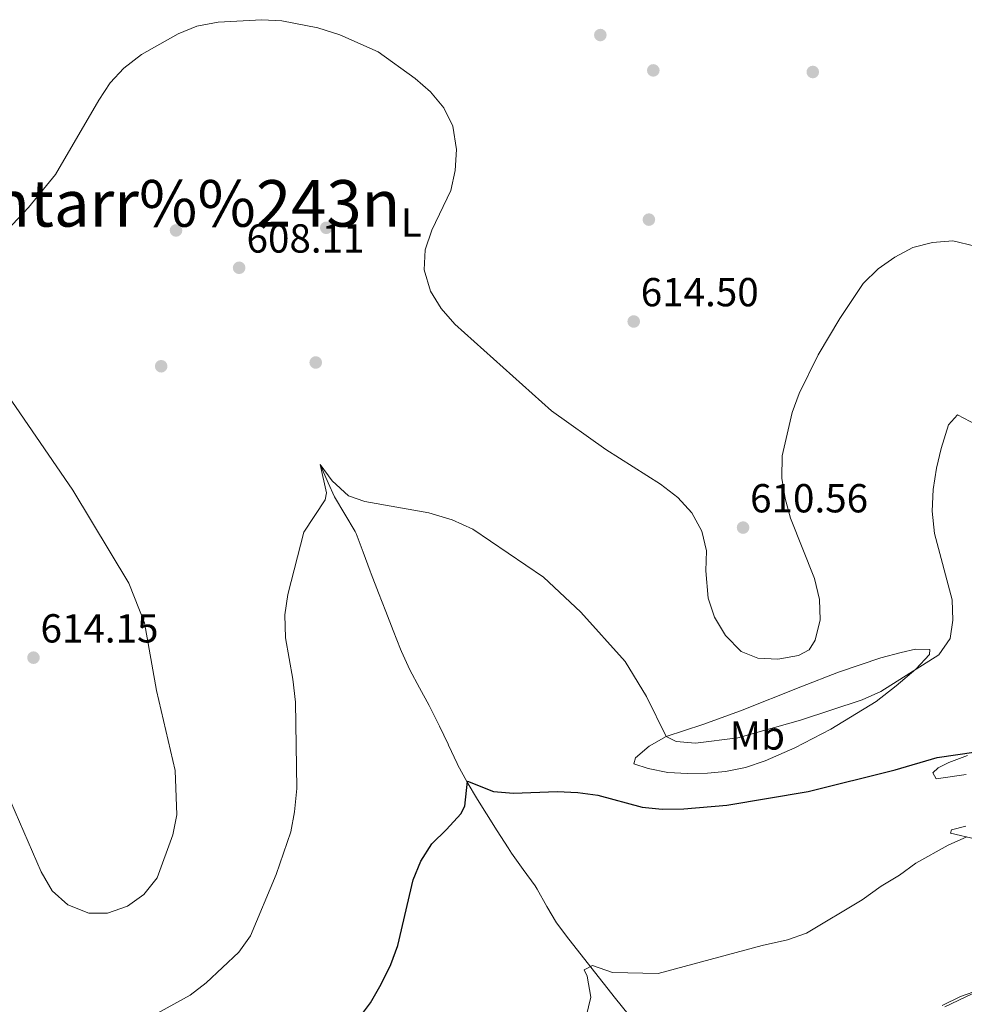
# Model space of a CAD drawing. Extents: x 628065 to 634980, y 725199 to 729955.
# Drawn here: x 631944 to 632177, y 726666 to 726910 of the extents above; entities that cross this region are included whole.
import ezdxf
from ezdxf.enums import TextEntityAlignment as Align

# ---------------------------------------------------------------- set-up
doc = ezdxf.new("R2010")
doc.units = 0
doc.header["$MEASUREMENT"] = 0
doc.linetypes.add('DGN Style 3', pattern=[109.271386, 78.05099, -31.220396])
for name, color, linetype in [('Nivel 11', 7, 'Continuous'), ('Nivel 17', 7, 'Continuous'), ('Nivel 35', 7, 'Continuous'), ('Nivel 36', 7, 'Continuous'), ('Nivel 37', 7, 'Continuous'), ('Nivel 4', 7, 'Continuous'), ('Nivel 41', 7, 'Continuous'), ('Nivel 45', 7, 'Continuous'), ('Nivel 5', 7, 'Continuous'), ('Nivel 57', 7, 'Continuous'), ('Nivel 7', 7, 'Continuous')]:
    doc.layers.add(name, color=color, linetype=linetype)
doc.styles.add('Style-arial', font='arial.shx', dxfattribs={"bigfont": 'arialbig.shx'})
doc.styles.add('Style-arialn', font='arialn.shx', dxfattribs={"bigfont": 'arialnbig.shx'})
doc.styles.add('Style-times', font='times.shx', dxfattribs={"bigfont": 'timesbig.shx'})

# ---------------------------------------------------------------- blocks, each defined once
blk = doc.blocks.new('5PATER')
at = {"layer": 'Nivel 7', "linetype": 'Continuous', "lineweight": 0}
h = blk.add_hatch(color=53, dxfattribs=at)
edge = h.paths.add_edge_path()
edge.add_ellipse((0, 0), major_axis=(-1.1, -1.11), ratio=0.999422, start_angle=0, end_angle=360)
blk = doc.blocks.new('5PERFI')
at = {"layer": 'Nivel 17', "linetype": 'Continuous', "lineweight": 0}
h = blk.add_hatch(color=7, dxfattribs=at)
edge = h.paths.add_edge_path()
edge.add_arc((0, 0), 1.56, 315, 675)

msp = doc.modelspace()

# ---------------------------------------------------------------- linework, layer by layer
at = {"layer": 'Nivel 11', "color": 142, "linetype": 'DGN Style 3', "lineweight": 13}
msp.add_polyline3d([(632017.818, 726799.864, 605), (632019.842, 726795.302, 604.686), (632021.357, 726791.89, 604.452), (632023.931, 726787.608, 604.126), (632026.498, 726783.33, 603.802), (632026.702, 726782.841, 603.769), (632028.48, 726778.169, 603.643), (632030.238, 726773.488, 603.589), (632030.481, 726772.857, 603.563), (632032.263, 726768.185, 603.333), (632034.041, 726763.51, 603.089), (632035.844, 726758.851, 602.834), (632037.698, 726754.227, 602.572), (632037.944, 726753.632, 602.538), (632040.025, 726749.109, 602.264), (632042.351, 726744.679, 601.974), (632044.742, 726740.28, 601.67), (632047.022, 726735.846, 601.352), (632047.325, 726735.214, 601.307), (632049.441, 726730.721, 600.716), (632049.562, 726730.466, 600.691), (632051.69, 726725.941, 600.575), (632051.799, 726725.718, 600.554), (632054.143, 726721.355, 599.967), (632056.726, 726717.11, 599.304), (632058.942, 726713.563, 598.837), (632061.577, 726709.34, 598.385), (632064.264, 726705.144, 597.946), (632065.126, 726703.822, 597.811), (632068.008, 726699.754, 597.404), (632070.947, 726695.729, 597.001), (632071.476, 726694.958, 596.922), (632073.865, 726690.617, 596.375), (632076.245, 726686.604, 595.828), (632079.301, 726682.602, 595.505), (632082.36, 726678.667, 595.306), (632084.728, 726675.659, 595), (632087.782, 726671.801, 594.112), (632087.788, 726671.795, 594.111), (632090.86, 726667.907, 593.493), (632093.955, 726664.013, 592.92)], dxfattribs=at)
at = {"layer": 'Nivel 35', "color": 92, "linetype": 'DGN Style 3', "lineweight": 0}
msp.add_polyline3d([(632172.207, 726665.844, 595.621), (632182.483, 726670.752, 595.494)], dxfattribs=at)
at = {"layer": 'Nivel 36', "color": 92, "linetype": 'Continuous', "lineweight": 0}
for points in [[(632113.593, 726723.568, 601.87), (632108.594, 726723.472, 601.815), (632103.786, 726723.782, 601.765), (632098.886, 726724.722, 601.739), (632095.326, 726725.901, 601.695), (632095.766, 726727.341, 602.185), (632099.133, 726730.247, 603.621), (632103.302, 726732.672, 604.931), (632112.383, 726735.635, 606.702), (632121.732, 726739.025, 607.681), (632136.623, 726744.953, 608.873), (632145.946, 726748.558, 608.922), (632156.353, 726752.069, 608.441), (632161.421, 726753.438, 607.775), (632164.96, 726754.208, 606.842), (632168.462, 726754.174, 605.511), (632168.439, 726752.948, 605.301), (632165.014, 726749.323, 605.052), (632160.197, 726745.164, 604.738), (632155.253, 726741.328, 604.426), (632144.014, 726734.455, 603.411), (632135.167, 726729.876, 602.631), (632127.836, 726726.593, 602.071), (632122.962, 726724.96, 601.905), (632118.037, 726723.966, 601.884), (632113.593, 726723.568, 601.87)], [(632177.832, 726727.935, 599.893), (632173.201, 726726.222, 599.558), (632170.58, 726724.92, 599.332), (632169.193, 726723.68, 598.912), (632170.048, 726722.183, 598.177), (632177.495, 726723.275, 597.302)], [(632179.973, 726707.267, 593.537), (632173.585, 726708.777, 594.657), (632173.822, 726709.585, 594.867), (632177.349, 726710.497, 594.832)], [(632180.773, 726670.016, 591.349), (632176.028, 726668.405, 591.292)], [(632176.028, 726668.405, 591.292), (632171.505, 726666.2, 591.193)]]:
    msp.add_polyline3d(points, dxfattribs=at)
at = {"layer": 'Nivel 4', "color": 30, "linetype": 'Continuous', "lineweight": 30, "elevation": 600, "flags": 128}
msp.add_lwpolyline([(632025.077, 726659.951), (632030.244, 726666.81), (632032.942, 726671.404), (632035.273, 726676.302), (632036.996, 726680.996), (632040.829, 726697.2), (632042.72, 726701.827), (632045.443, 726706.15), (632049.095, 726709.625), (632052.61, 726713.536), (632053.583, 726715.455), (632054.221, 726721.568), (632060.661, 726719.057), (632065.645, 726718.657), (632076.404, 726719.022), (632081.505, 726718.795), (632086.458, 726718.115), (632097.368, 726715.204), (632102.341, 726714.673), (632107.666, 726714.811), (632118.344, 726715.7), (632138.431, 726719.087), (632159.95, 726724.44), (632170.325, 726727.466), (632179.898, 726728.855)], dxfattribs=at)
at = {"layer": 'Nivel 5', "color": 30, "linetype": 'Continuous', "lineweight": 0, "flags": 128}
for points, elevation in [([(631987.391, 726908.157), (631992.639, 726909.194), (632003.418, 726909.781), (632008.401, 726909.475), (632017.292, 726907.776), (632022.729, 726906.002), (632032.167, 726901.858), (632041.355, 726895.269), (632045.087, 726891.917), (632048.405, 726887.974), (632050.616, 726883.493), (632051.507, 726877.697), (632051.197, 726872.484), (632050.09, 726867.603), (632045.437, 726857.775), (632043.806, 726852.94), (632043.527, 726847.939), (632045.088, 726842.673), (632047.71, 726838.416), (632051.106, 726834.503), (632074.992, 726813.115), (632088.432, 726803.593), (632101.966, 726794.964), (632106.258, 726791.675), (632109.714, 726787.929), (632112.169, 726783.416), (632113.339, 726778.554), (632113.166, 726773.556), (632113.712, 726766.849), (632115.303, 726762.112), (632118.025, 726757.622), (632121.831, 726753.627), (632125.965, 726752.016), (632130.96, 726751.743), (632136.058, 726752.674), (632138.655, 726754.1), (632140.172, 726756.413), (632141.352, 726761.467), (632141.226, 726766.468), (632139.965, 726771.729), (632134.063, 726786.603), (632132.728, 726791.42), (632131.955, 726796.52), (632132, 726802.016), (632134.496, 726812.686), (632136.24, 726817.41), (632140.903, 726826.925), (632146.218, 726835.973), (632152.056, 726844.612), (632155.74, 726848.25), (632159.872, 726851.127), (632164.265, 726853.512), (632169.163, 726854.752), (632174.146, 726855.171), (632179.676, 726853.852)], 610), ([(631936.424, 726853.501), (631945.798, 726863.334), (631952.408, 726871.526), (631963.116, 726889.927), (631965.93, 726894.158), (631969.312, 726897.839), (631973.73, 726901.157), (631982.753, 726906.292), (631987.391, 726908.157)], 610), ([(631940.366, 726718.967), (631948.884, 726699.188), (631951.622, 726694.482), (631955.523, 726691.021), (631960.642, 726689.001), (631965.32, 726689.021), (631970.205, 726690.696), (631974.241, 726693.638), (631977.599, 726697.759), (631981.424, 726708.318), (631982.466, 726713.287), (631982.046, 726724.207), (631977.398, 726743.999), (631974.442, 726760.713), (631970.589, 726770.561), (631956.723, 726793.49), (631941.621, 726815.516)], 610), ([(632181.602, 726808.822), (632175.349, 726812.147), (632173.122, 726809.676), (632171.27, 726803.793), (632170.134, 726798.928), (632169.348, 726793.71), (632169.039, 726788.328), (632169.684, 726782.789), (632174.019, 726766.408), (632174.189, 726761.406), (632173.508, 726756.861), (632170.692, 726752.798), (632156.35, 726743.735), (632151.781, 726741.713), (632136.503, 726736.653), (632121.055, 726732.315), (632110.546, 726731.009), (632105.836, 726731.381), (632103.302, 726732.672), (632098.481, 726742.508), (632093.221, 726751.197), (632082.283, 726763.41), (632073.006, 726772.055), (632055.545, 726783.892), (632050.424, 726786.165), (632044.683, 726787.946), (632028.92, 726790.734)], 605), ([(632028.92, 726790.734), (632024.844, 726792.149), (632020.773, 726795.839), (632017.818, 726799.864), (632019.43, 726792.878), (632019.084, 726791.137), (632013.816, 726783.128), (632009.828, 726767.764), (632009.123, 726762.715), (632009.238, 726757.002), (632011.095, 726746.808), (632011.737, 726741.156), (632012.055, 726719.789), (632011.467, 726714.005), (632010.57, 726709.087), (632006.981, 726698.518), (632000.662, 726683.381), (631997.71, 726679.346), (631989.689, 726671.742), (631985.718, 726668.719), (631973.605, 726662.025)], 605), ([(632177.626, 726707.821), (632173.03, 726705.834), (632165.017, 726701.318), (632160.999, 726698.34)], 595), ([(632160.999, 726698.34), (632156.462, 726695.628), (632151.734, 726692.288), (632138.023, 726684.024), (632133.294, 726682.392), (632127.059, 726681.04), (632101.397, 726674.084), (632090.082, 726674.358), (632085.162, 726676.058), (632083.073, 726674.986), (632083.789, 726673.383), (632084.683, 726668.21), (632083.611, 726663.437)], 595)]:
    msp.add_lwpolyline(points, dxfattribs=dict(at, elevation=elevation))
at = {"layer": 'Nivel 57', "color": 92, "linetype": 'DGN Style 3', "lineweight": 0}
msp.add_polyline3d([(632182.483, 726670.752, 595.494), (632172.207, 726665.844, 595.621)], dxfattribs=at)

# ---------------------------------------------------------------- block references
at = {"layer": 'Nivel 17', "color": 7, "linetype": 'Continuous', "lineweight": 0}
for p in [(632087.072, 726905.984, 611.346), (632100.159, 726897.251, 611.607), (632139.567, 726896.855, 612.045), (632019.347, 726858.354, 608.281), (632099.068, 726860.375, 612.57), (631982.221, 726857.705, 608.631), (631978.559, 726824.141, 607.799), (632016.751, 726825.068, 607.449)]:
    msp.add_blockref('5PERFI', p, dxfattribs=at)
at = {"layer": 'Nivel 7', "color": 53, "linetype": 'Continuous', "lineweight": 0}
for p in [(631997.817, 726848.476, 608.108), (632095.321, 726835.201, 614.498), (632122.345, 726784.273, 610.559), (631947.002, 726752.125, 614.147)]:
    msp.add_blockref('5PATER', p, dxfattribs=at)

# ---------------------------------------------------------------- texts
at = {"layer": 'Nivel 37', "color": 92, "linetype": 'Continuous', "lineweight": 0, "style": 'Style-arialn'}
for s, p in [('L', (632040.344, 726859.689, 609.609)), ('Mb', (632125.858, 726732.903, 604.719))]:
    msp.add_text(s, height=7, dxfattribs=at).set_placement(p, align=Align.MIDDLE_CENTER)
at = {"layer": 'Nivel 41', "color": 7, "linetype": 'Continuous', "lineweight": 0, "style": 'Style-arial'}
for s, p in [('608.11', (631999.646, 726852.226, 608.108)), ('614.50', (632097.056, 726838.951, 614.498)), ('610.56', (632124.08, 726788.023, 610.559)), ('614.15', (631948.738, 726755.875, 614.147))]:
    msp.add_text(s, height=7, dxfattribs=at).set_placement(p)
at = {"layer": 'Nivel 45', "color": 7, "linetype": 'Continuous', "lineweight": 0, "style": 'Style-times'}
msp.add_text('El Pontarr%%243n', height=11.5, dxfattribs=at).set_placement((631968.784, 726864.387, 609.258), align=Align.MIDDLE_CENTER)

doc.saveas('drawing.dxf')
